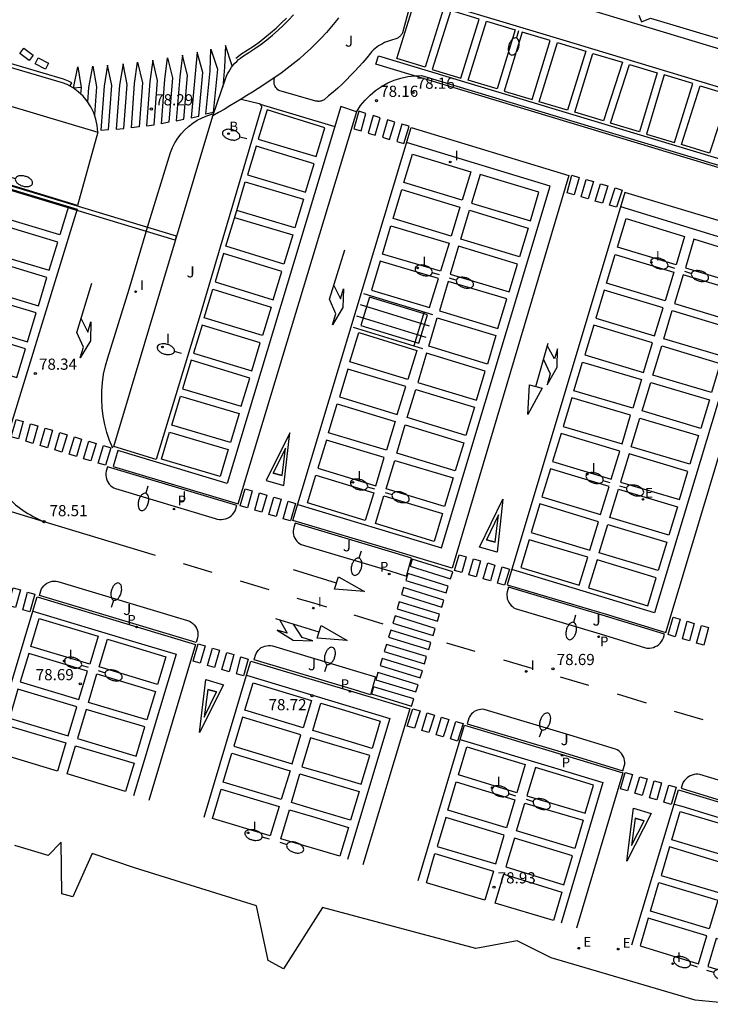
# Model space of a CAD drawing. Units: inches. Extents: x 580655 to 587323, y 4794160 to 4796962.
# Drawn here: x 585541 to 585588, y 4795831 to 4795897 of the extents above; entities that cross this region are included whole.
import ezdxf

# ---------------------------------------------------------------- set-up
doc = ezdxf.new("R2010")
doc.units = ezdxf.units.IN
doc.header["$MEASUREMENT"] = 0
for name, color, linetype in [('020204', 9, 'Continuous'), ('020308', 9, 'Continuous'), ('060106', 9, 'Continuous'), ('060108', 9, 'Continuous'), ('060113', 4, 'Continuous'), ('100105', 3, 'Continuous'), ('100301', 7, 'Continuous'), ('200202', 4, 'Continuous'), ('200302', 4, 'Continuous'), ('210102', 4, 'Continuous'), ('210205', 4, 'Continuous'), ('210305', 4, 'Continuous'), ('220205', 1, 'Continuous'), ('220207', 9, 'Continuous'), ('220305', 1, 'Continuous'), ('220307', 9, 'Continuous'), ('250202', 9, 'Continuous'), ('260101', 9, 'Continuous'), ('270204', 9, 'Continuous'), ('270304', 9, 'Continuous'), ('Ambito', 1, 'Continuous')]:
    doc.layers.add(name, color=color, linetype=linetype)
doc.styles.add('ARIAL', font='arial.ttf', dxfattribs={"height": 1})
doc.styles.add('ROMANS', font='ROMANS')

# ---------------------------------------------------------------- blocks, each defined once
blk = doc.blocks.new('REIND')
blk.add_circle((0, 0), 0.055)
blk = doc.blocks.new('REGELE')
blk.add_circle((0, 0), 0.055)
blk = doc.blocks.new('COTAPU')
blk.add_circle((0, 0), 0.075)
blk = doc.blocks.new('PLUVI3')
blk.add_circle((0, 0), 0.055)
blk = doc.blocks.new('BOCAR')
blk.add_circle((0, 0), 0.055)
blk = doc.blocks.new('REGALU')
blk.add_circle((0, 0), 0.055)
blk = doc.blocks.new('FAREDI')
blk.add_line((0, 0), (0.5, 0))
blk.add_lwpolyline([(0.5, 0, 0.159986), (0.538, -0.117, 0.106322), (0.675, -0.238, 0.071006), (0.858, -0.309, 0.057309), (1.099, -0.337, 0.057309), (1.339, -0.309, 0.071006), (1.522, -0.238, 0.106322), (1.659, -0.117, 0.159986), (1.697, 0, 0.159986), (1.659, 0.117, 0.106322), (1.522, 0.238, 0.071006), (1.339, 0.309, 0.057309), (1.099, 0.337, 0.057309), (0.858, 0.309, 0.071006), (0.675, 0.238, 0.106322), (0.538, 0.117, 0.159986)], format="xyb", close=True)

msp = doc.modelspace()

# ---------------------------------------------------------------- linework, layer by layer
at = {"layer": '060106'}
for points in [[(585564.22, 4795878.34, 78.32), (585568.87, 4795876.92, 78.33)], [(585563.99, 4795877.58, 78.33), (585568.64, 4795876.16, 78.34)], [(585568.3, 4795877.1, 78.33), (585567.6, 4795874.82, 78.37)], [(585563.76, 4795876.82, 78.34), (585568.41, 4795875.4, 78.36)], [(585563.53, 4795876.06, 78.35), (585568.18, 4795874.64, 78.37)]]:
    msp.add_polyline3d(points, dxfattribs=at)
at = {"layer": '060108'}
for points in [[(585525.51, 4795895.4, 78.28), (585546.37, 4795889.17, 78.32), (585546.33, 4795889.61, 78.32), (585546.24, 4795890.05, 78.32), (585546.1, 4795890.47, 78.32), (585545.9, 4795890.87, 78.32), (585545.66, 4795891.24, 78.31), (585545.38, 4795891.58, 78.31), (585545.05, 4795891.88, 78.31), (585544.7, 4795892.15, 78.31), (585544.31, 4795892.36, 78.31), (585543.99, 4795892.49, 78.31), (585526.19, 4795897.73, 78.28)], [(585592.76, 4795890.77, 78.25), (585577.65, 4795895.34, 78.18), (585568.75, 4795898.01, 78.22)], [(585578.37, 4795897.73, 78.21), (585593.48, 4795893.16, 78.28)], [(585562.55, 4795896.85, 78.25), (585562.4, 4795896.66, 78.25), (585562.07, 4795896.26, 78.24), (585561.73, 4795895.87, 78.24), (585561.38, 4795895.49, 78.24), (585561.03, 4795895.12, 78.24), (585560.66, 4795894.77, 78.25), (585560.28, 4795894.42, 78.25), (585559.89, 4795894.08, 78.25), (585559.5, 4795893.75, 78.25), (585559.09, 4795893.44, 78.25), (585558.68, 4795893.14, 78.25), (585558.26, 4795892.84, 78.26), (585557.89, 4795892.59, 78.25), (585557.52, 4795892.35, 78.25), (585557.14, 4795892.1, 78.25), (585556.77, 4795891.86, 78.25), (585556.39, 4795891.62, 78.25), (585556.01, 4795891.39, 78.26), (585555.63, 4795891.15, 78.27), (585555.25, 4795890.93, 78.27), (585554.87, 4795890.7, 78.29), (585554.48, 4795890.48, 78.3), (585554.1, 4795890.26, 78.32), (585554.96, 4795892.76, 78.28), (585555.02, 4795892.92, 78.28), (585555.09, 4795893.08, 78.28), (585555.17, 4795893.23, 78.28), (585555.26, 4795893.38, 78.28), (585555.35, 4795893.53, 78.28), (585555.46, 4795893.67, 78.28), (585555.57, 4795893.8, 78.28), (585555.7, 4795893.92, 78.28), (585555.83, 4795894.04, 78.28), (585555.96, 4795894.14, 78.28), (585556.1, 4795894.24, 78.28), (585556.52, 4795894.51, 78.28), (585556.93, 4795894.78, 78.27), (585557.34, 4795895.07, 78.27), (585557.73, 4795895.37, 78.27), (585558.11, 4795895.69, 78.27), (585558.48, 4795896.01, 78.27), (585558.84, 4795896.35, 78.27), (585559.19, 4795896.7, 78.27), (585559.53, 4795897.06, 78.27)]]:
    msp.add_polyline3d(points, dxfattribs=at)
at = {"layer": '060113'}
msp.add_polyline3d([(585544.496, 4795892.26, 78.19), (585544.61, 4795892.47, 78.19), (585544.39, 4795892.59, 78.19), (585544.06, 4795892.73, 78.19), (585526.27, 4795897.97, 78.16)], dxfattribs=at)
at = {"layer": '100105'}
for points in [[(585567.34, 4795897.65, 78.23), (585566.84, 4795895.85, 78.23), (585566.82, 4795895.8, 78.23), (585566.79, 4795895.76, 78.23), (585566.77, 4795895.72, 78.23), (585566.74, 4795895.68, 78.23), (585566.71, 4795895.64, 78.23), (585566.67, 4795895.6, 78.23), (585566.63, 4795895.57, 78.23), (585566.6, 4795895.54, 78.23), (585566.55, 4795895.51, 78.23), (585566.51, 4795895.49, 78.23), (585566.47, 4795895.47, 78.23), (585566.05, 4795895.32, 78.23), (585565.9, 4795895.28, 78.23), (585565.77, 4795895.23, 78.23), (585565.63, 4795895.18, 78.23), (585565.5, 4795895.11, 78.23), (585565.37, 4795895.04, 78.23), (585565.24, 4795894.96, 78.23), (585565.12, 4795894.88, 78.23), (585565.01, 4795894.78, 78.23), (585564.9, 4795894.69, 78.23), (585564.79, 4795894.58, 78.23), (585564.7, 4795894.47, 78.23), (585564.44, 4795894.16, 78.23), (585564.18, 4795893.85, 78.24), (585563.91, 4795893.55, 78.24), (585563.64, 4795893.26, 78.25), (585563.36, 4795892.97, 78.25), (585563.08, 4795892.68, 78.25), (585562.79, 4795892.4, 78.26), (585562.49, 4795892.13, 78.26), (585562.19, 4795891.86, 78.27), (585561.88, 4795891.6, 78.27), (585561.57, 4795891.34, 78.27), (585561.53, 4795891.31, 78.27), (585561.48, 4795891.29, 78.27), (585561.43, 4795891.27, 78.27), (585561.38, 4795891.26, 78.27), (585561.33, 4795891.25, 78.27), (585561.28, 4795891.24, 78.27), (585561.23, 4795891.23, 78.27), (585561.18, 4795891.23, 78.27), (585561.13, 4795891.24, 78.27), (585561.08, 4795891.24, 78.27), (585561.03, 4795891.25, 78.27), (585558.53, 4795891.97, 78.26), (585558.46, 4795892.02, 78.26), (585558.4, 4795892.09, 78.26), (585558.34, 4795892.16, 78.26), (585558.29, 4795892.23, 78.26), (585558.26, 4795892.31, 78.26), (585558.23, 4795892.4, 78.26), (585558.21, 4795892.49, 78.26), (585558.21, 4795892.58, 78.26), (585558.21, 4795892.67, 78.26), (585558.23, 4795892.76, 78.26), (585558.26, 4795892.84, 78.26)], [(585546.37, 4795889.17, 78.32), (585545, 4795884.25, 78.38), (585535.45, 4795887.15, 78.32), (585536.902, 4795891.998, 78.3)], [(585556.01, 4795891.39, 78.26), (585557.21, 4795891.09, 78.27), (585557.24, 4795891.08, 78.27), (585557.27, 4795891.06, 78.27), (585557.29, 4795891.03, 78.27), (585557.32, 4795891, 78.27), (585557.33, 4795890.97, 78.27), (585557.35, 4795890.94, 78.27), (585557.36, 4795890.91, 78.27), (585557.36, 4795890.87, 78.27), (585557.36, 4795890.83, 78.27), (585557.36, 4795890.8, 78.27), (585557.35, 4795890.76, 78.27), (585556.77, 4795888.78, 78.35), (585553.24, 4795876.9, 78.4), (585550.29, 4795867.18, 78.45), (585547.44, 4795868.06, 78.47), (585551.59, 4795881.88, 78.41), (585554.1, 4795890.26, 78.32)], [(585554.26, 4795863.21, 78.64), (585554.4, 4795863.17, 78.64), (585554.54, 4795863.15, 78.64), (585554.68, 4795863.14, 78.63), (585554.82, 4795863.16, 78.63), (585554.96, 4795863.19, 78.63), (585555.09, 4795863.24, 78.63), (585555.21, 4795863.31, 78.63), (585555.32, 4795863.39, 78.63), (585555.43, 4795863.49, 78.63), (585555.51, 4795863.6, 78.63), (585555.59, 4795863.72, 78.63), (585555.7, 4795864.09, 78.63), (585547.02, 4795866.69, 78.59), (585546.93, 4795866.39, 78.59), (585546.91, 4795866.26, 78.59), (585546.9, 4795866.13, 78.59), (585546.92, 4795866, 78.59), (585546.95, 4795865.87, 78.59), (585547, 4795865.74, 78.59), (585547.06, 4795865.63, 78.59), (585547.14, 4795865.52, 78.59), (585547.23, 4795865.43, 78.6), (585547.33, 4795865.34, 78.6), (585547.44, 4795865.28, 78.61), (585547.56, 4795865.22, 78.61), (585554.26, 4795863.21, 78.64)], [(585567.12, 4795859.35, 78.7), (585567.46, 4795860.55, 78.68), (585566.36, 4795860.89, 78.68), (585559.63, 4795862.9, 78.64), (585559.55, 4795862.62, 78.64), (585559.52, 4795862.5, 78.64), (585559.5, 4795862.38, 78.64), (585559.5, 4795862.26, 78.64), (585559.52, 4795862.13, 78.64), (585559.55, 4795862.01, 78.64), (585559.6, 4795861.9, 78.65), (585559.67, 4795861.79, 78.65), (585559.74, 4795861.69, 78.65), (585559.83, 4795861.61, 78.66), (585559.93, 4795861.53, 78.66), (585560.04, 4795861.47, 78.66), (585566, 4795859.69, 78.7), (585567.12, 4795859.35, 78.7)], [(585552.39, 4795856.37, 78.77), (585552.52, 4795856.32, 78.77), (585552.64, 4795856.26, 78.77), (585552.75, 4795856.17, 78.77), (585552.84, 4795856.08, 78.77), (585552.93, 4795855.97, 78.77), (585552.99, 4795855.85, 78.76), (585553.05, 4795855.73, 78.76), (585553.08, 4795855.6, 78.76), (585553.09, 4795855.46, 78.76), (585553.09, 4795855.33, 78.76), (585553.07, 4795855.19, 78.76), (585552.98, 4795854.89, 78.76), (585542.44, 4795858.05, 78.71), (585542.53, 4795858.36, 78.71), (585542.59, 4795858.48, 78.71), (585542.65, 4795858.59, 78.71), (585542.74, 4795858.69, 78.71), (585542.83, 4795858.78, 78.71), (585542.94, 4795858.86, 78.71), (585543.05, 4795858.92, 78.71), (585543.17, 4795858.97, 78.72), (585543.3, 4795859, 78.72), (585543.43, 4795859.01, 78.72), (585543.56, 4795859.01, 78.73), (585543.69, 4795858.98, 78.73), (585552.39, 4795856.37, 78.77)], [(585583.17, 4795854.53, 78.76), (585583.3, 4795854.51, 78.76), (585583.44, 4795854.51, 78.75), (585583.58, 4795854.52, 78.75), (585583.71, 4795854.56, 78.75), (585583.84, 4795854.61, 78.75), (585583.96, 4795854.67, 78.74), (585584.07, 4795854.75, 78.74), (585584.17, 4795854.84, 78.74), (585584.26, 4795854.95, 78.74), (585584.33, 4795855.07, 78.74), (585584.39, 4795855.19, 78.74), (585584.46, 4795855.44, 78.74), (585580.49, 4795856.65, 78.74), (585573.96, 4795858.6, 78.7), (585573.87, 4795858.29, 78.71), (585573.85, 4795858.17, 78.7), (585573.85, 4795858.05, 78.7), (585573.87, 4795857.93, 78.7), (585573.89, 4795857.81, 78.7), (585573.94, 4795857.69, 78.71), (585573.99, 4795857.58, 78.71), (585574.06, 4795857.48, 78.71), (585574.14, 4795857.38, 78.71), (585574.23, 4795857.3, 78.72), (585574.32, 4795857.22, 78.72), (585574.43, 4795857.16, 78.73), (585580.13, 4795855.46, 78.76), (585583.17, 4795854.53, 78.76)], [(585565.03, 4795852.58, 78.83), (585564.7, 4795851.38, 78.82), (585563.61, 4795851.71, 78.82), (585556.88, 4795853.72, 78.78), (585556.97, 4795854.03, 78.78), (585557.02, 4795854.15, 78.78), (585557.08, 4795854.26, 78.78), (585557.16, 4795854.37, 78.78), (585557.25, 4795854.46, 78.78), (585557.35, 4795854.54, 78.78), (585557.47, 4795854.6, 78.78), (585557.59, 4795854.64, 78.79), (585557.71, 4795854.67, 78.79), (585557.84, 4795854.69, 78.79), (585557.97, 4795854.68, 78.8), (585558.1, 4795854.66, 78.8), (585563.97, 4795852.9, 78.83), (585565.03, 4795852.58, 78.83)], [(585572.34, 4795850.39, 78.86), (585572.23, 4795850.4, 78.86), (585572.11, 4795850.39, 78.85), (585571.99, 4795850.37, 78.85), (585571.88, 4795850.34, 78.85), (585571.77, 4795850.3, 78.85), (585571.67, 4795850.24, 78.85), (585571.58, 4795850.17, 78.85), (585571.49, 4795850.09, 78.85), (585571.42, 4795850, 78.85), (585571.35, 4795849.9, 78.85), (585571.3, 4795849.8, 78.85), (585571.19, 4795849.43, 78.85), (585577.73, 4795847.47, 78.88), (585581.66, 4795846.27, 78.88), (585581.75, 4795846.58, 78.88), (585581.78, 4795846.71, 78.88), (585581.78, 4795846.84, 78.88), (585581.77, 4795846.96, 78.88), (585581.74, 4795847.09, 78.88), (585581.7, 4795847.21, 78.89), (585581.64, 4795847.32, 78.89), (585581.57, 4795847.43, 78.89), (585581.48, 4795847.52, 78.89), (585581.38, 4795847.61, 78.89), (585581.28, 4795847.68, 78.89), (585581.16, 4795847.73, 78.89), (585578.09, 4795848.67, 78.89), (585572.34, 4795850.39, 78.86)], [(585586.82, 4795846.02, 78.91), (585586.69, 4795846.03, 78.9), (585586.56, 4795846.03, 78.9), (585586.44, 4795846.01, 78.9), (585586.31, 4795845.97, 78.9), (585586.19, 4795845.93, 78.9), (585586.08, 4795845.87, 78.89), (585585.98, 4795845.79, 78.89), (585585.88, 4795845.71, 78.89), (585585.8, 4795845.61, 78.89), (585585.72, 4795845.51, 78.89), (585585.66, 4795845.4, 78.89), (585585.57, 4795845.09, 78.89), (585589.73, 4795843.83, 78.91), (585593.39, 4795842.71, 78.93), (585593.75, 4795843.91, 78.94), (585590.09, 4795845.03, 78.92), (585586.82, 4795846.02, 78.91)]]:
    msp.add_polyline3d(points, dxfattribs=at)
at = {"layer": '210102'}
for points in [[(585493.178, 4795899.909, 78.015), (585551.638, 4795882.208, 78.003), (585551.559, 4795881.903, 78.297), (585493.099, 4795899.604, 78.003)], [(585565.228, 4795894.292, 78.117), (585615.612, 4795879.098, 78.108), (585615.435, 4795878.534, 78.277), (585565.051, 4795893.728, 78.108)]]:
    msp.add_polyline3d(points, close=True, dxfattribs=at)
at = {"layer": '260101'}
for points in [[(585567.69, 4795898.07, 78.17), (585569.61, 4795897.48, 78.17), (585568.38, 4795893.53, 78.12), (585566.46, 4795894.11, 78.11)], [(585570.09, 4795897.34, 78.17), (585568.85, 4795893.38, 78.12), (585570.77, 4795892.8, 78.11), (585572.01, 4795896.76, 78.17)], [(585572.49, 4795896.62, 78.17), (585574.41, 4795896.04, 78.17), (585573.22, 4795892.07, 78.13), (585571.25, 4795892.66, 78.12)], [(585574.88, 4795895.89, 78.18), (585573.69, 4795891.92, 78.13), (585575.57, 4795891.36, 78.14), (585576.78, 4795895.32, 78.18)], [(585577.26, 4795895.18, 78.18), (585579.17, 4795894.6, 78.18), (585577.94, 4795890.64, 78.14), (585576.04, 4795891.21, 78.14)], [(585551.38, 4795892.81, 78.28), (585551.14, 4795889.84, 78.28), (585550.64, 4795889.73, 78.28), (585550.87, 4795892.7, 78.28), (585551.05, 4795894.15, 78.16)], [(585552.4, 4795892.98, 78.28), (585552.06, 4795894.33, 78.16), (585551.89, 4795892.88, 78.28), (585551.64, 4795889.92, 78.28), (585552.14, 4795890.03, 78.28)], [(585553.43, 4795893.18, 78.28), (585553.04, 4795894.53, 78.15), (585552.91, 4795893.08, 78.28), (585552.65, 4795890.14, 78.28), (585553.15, 4795890.25, 78.28)], [(585554.42, 4795893.39, 78.28), (585554.12, 4795890.48, 78.28), (585553.62, 4795890.37, 78.28), (585553.91, 4795893.29, 78.28), (585553.97, 4795894.74, 78.15)], [(585579.65, 4795894.46, 78.18), (585581.63, 4795893.86, 78.18), (585580.35, 4795889.92, 78.16), (585578.42, 4795890.5, 78.14)], [(585545.24, 4795892.17, 78.31), (585544.73, 4795892.12, 78.31), (585545.02, 4795893.56, 78.19)], [(585547.3, 4795892.3, 78.3), (585547.02, 4795893.67, 78.17), (585546.79, 4795892.25, 78.3), (585546.58, 4795889.3, 78.31), (585547.09, 4795889.35, 78.31)], [(585548.33, 4795892.38, 78.29), (585548.07, 4795893.76, 78.17), (585547.82, 4795892.33, 78.3), (585547.6, 4795889.37, 78.3), (585548.11, 4795889.42, 78.3)], [(585549.36, 4795892.48, 78.29), (585549.14, 4795889.52, 78.29), (585548.63, 4795889.46, 78.3), (585548.84, 4795892.43, 78.29), (585549.03, 4795893.86, 78.17)], [(585550.38, 4795892.63, 78.29), (585550.06, 4795894, 78.16), (585549.86, 4795892.57, 78.29), (585549.64, 4795889.6, 78.29), (585550.15, 4795889.65, 78.28)], [(585582.11, 4795893.72, 78.18), (585583.96, 4795893.16, 78.19), (585582.77, 4795889.19, 78.16), (585580.82, 4795889.77, 78.16)], [(585584.43, 4795893.01, 78.19), (585583.24, 4795889.04, 78.16), (585585.12, 4795888.47, 78.17), (585586.37, 4795892.43, 78.19)], [(585586.85, 4795892.29, 78.19), (585588.79, 4795891.7, 78.19), (585587.48, 4795887.76, 78.18), (585585.6, 4795888.33, 78.17)], [(585557.74, 4795890.66, 78.15), (585557.14, 4795888.7, 78.16), (585561.05, 4795887.53, 78.18), (585561.63, 4795889.46, 78.16)], [(585567.42, 4795889.48, 78.19), (585578.02, 4795886.26, 78.21), (585570.19, 4795859.87, 78.57), (585566.4, 4795861.01, 78.56), (585559.48, 4795863.08, 78.52)], [(585557, 4795888.22, 78.15), (585556.42, 4795886.29, 78.18), (585560.33, 4795885.14, 78.21), (585560.9, 4795887.05, 78.18)], [(585567.51, 4795887.68, 78.2), (585571.43, 4795886.51, 78.21), (585570.85, 4795884.59, 78.24), (585566.94, 4795885.79, 78.23)], [(585572.07, 4795886.32, 78.22), (585571.49, 4795884.4, 78.24), (585575.44, 4795883.2, 78.25), (585576.02, 4795885.14, 78.23)], [(585555.7, 4795883.91, 78.2), (585556.27, 4795885.82, 78.17), (585560.19, 4795884.67, 78.22), (585559.61, 4795882.75, 78.25)], [(585566.8, 4795885.31, 78.23), (585570.71, 4795884.12, 78.24), (585570.12, 4795882.18, 78.27), (585566.21, 4795883.36, 78.26)], [(585573.89, 4795858.76, 78.59), (585580.53, 4795856.78, 78.62), (585584.55, 4795855.56, 78.63), (585592.47, 4795881.91, 78.25), (585581.78, 4795885.12, 78.21)], [(585571.35, 4795883.92, 78.24), (585575.29, 4795882.72, 78.25), (585574.71, 4795880.79, 78.29), (585570.77, 4795881.99, 78.27)], [(585539.73, 4795882.97, 78.25), (585539.16, 4795881.07, 78.28), (585543.09, 4795879.89, 78.3), (585543.67, 4795881.78, 78.28)], [(585566.07, 4795882.88, 78.26), (585569.98, 4795881.7, 78.27), (585569.41, 4795879.82, 78.3), (585565.5, 4795880.98, 78.29)], [(585585.81, 4795882.16, 78.25), (585585.23, 4795880.25, 78.28), (585581.29, 4795881.44, 78.26), (585581.87, 4795883.36, 78.23)], [(585586.43, 4795881.97, 78.25), (585585.86, 4795880.06, 78.28), (585589.76, 4795878.89, 78.3), (585590.33, 4795880.78, 78.27)], [(585558.16, 4795877.91, 78.31), (585558.73, 4795879.81, 78.28), (585554.82, 4795881.02, 78.21), (585554.25, 4795879.12, 78.23)], [(585570.62, 4795881.51, 78.27), (585570.06, 4795879.62, 78.31), (585574.01, 4795878.44, 78.32), (585574.57, 4795880.31, 78.29)], [(585581.14, 4795880.96, 78.26), (585585.09, 4795879.77, 78.28), (585584.5, 4795877.84, 78.31), (585580.56, 4795879.03, 78.3)], [(585539.02, 4795880.59, 78.28), (585538.44, 4795878.68, 78.31), (585542.37, 4795877.5, 78.33), (585542.95, 4795879.41, 78.31)], [(585565.35, 4795880.5, 78.29), (585564.77, 4795878.56, 78.32), (585568.67, 4795877.38, 78.34), (585569.26, 4795879.34, 78.31)], [(585585.71, 4795879.58, 78.29), (585585.13, 4795877.65, 78.31), (585589.04, 4795876.47, 78.33), (585589.62, 4795878.41, 78.3)], [(585569.92, 4795879.14, 78.31), (585569.33, 4795877.17, 78.34), (585573.26, 4795875.97, 78.36), (585573.86, 4795877.97, 78.32)], [(585554.1, 4795878.63, 78.24), (585558.01, 4795877.42, 78.32), (585557.43, 4795875.51, 78.35), (585553.51, 4795876.69, 78.25)], [(585580.41, 4795878.55, 78.3), (585579.85, 4795876.68, 78.33), (585583.79, 4795875.48, 78.35), (585584.36, 4795877.36, 78.31)], [(585538.3, 4795878.2, 78.31), (585537.72, 4795876.27, 78.34), (585541.64, 4795875.09, 78.36), (585542.23, 4795877.02, 78.33)], [(585564.62, 4795878.09, 78.32), (585564.05, 4795876.18, 78.35), (585567.95, 4795874.99, 78.37), (585568.52, 4795876.9, 78.34)], [(585584.98, 4795877.18, 78.31), (585588.9, 4795875.99, 78.33), (585588.33, 4795874.11, 78.36), (585584.42, 4795875.29, 78.35)], [(585569.18, 4795876.7, 78.34), (585573.12, 4795875.5, 78.36), (585572.55, 4795873.59, 78.39), (585568.61, 4795874.79, 78.37)], [(585537.58, 4795875.79, 78.34), (585537, 4795873.87, 78.37), (585540.92, 4795872.69, 78.39), (585541.5, 4795874.61, 78.36)], [(585553.37, 4795876.2, 78.26), (585552.8, 4795874.32, 78.27), (585556.72, 4795873.13, 78.38), (585557.29, 4795875.02, 78.35)], [(585563.91, 4795875.7, 78.35), (585567.8, 4795874.51, 78.37), (585567.21, 4795872.56, 78.4), (585563.31, 4795873.73, 78.38)], [(585579.7, 4795876.2, 78.33), (585579.1, 4795874.2, 78.36), (585583.05, 4795873.03, 78.38), (585583.65, 4795875.01, 78.35)], [(585568.47, 4795874.31, 78.37), (585567.88, 4795872.36, 78.4), (585571.82, 4795871.17, 78.42), (585572.4, 4795873.11, 78.39)], [(585584.27, 4795874.82, 78.35), (585588.19, 4795873.63, 78.36), (585587.61, 4795871.67, 78.4), (585583.67, 4795872.84, 78.38)], [(585552.65, 4795873.84, 78.27), (585552.07, 4795871.93, 78.29), (585556, 4795870.75, 78.42), (585556.58, 4795872.65, 78.38)], [(585578.95, 4795873.72, 78.36), (585582.9, 4795872.55, 78.38), (585582.32, 4795870.63, 78.42), (585578.37, 4795871.8, 78.4)], [(585563.17, 4795873.25, 78.38), (585562.61, 4795871.39, 78.41), (585566.49, 4795870.19, 78.43), (585567.07, 4795872.08, 78.4)], [(585583.53, 4795872.36, 78.38), (585587.47, 4795871.19, 78.4), (585586.89, 4795869.27, 78.43), (585582.95, 4795870.44, 78.42)], [(585567.74, 4795871.88, 78.4), (585571.68, 4795870.69, 78.42), (585571.1, 4795868.78, 78.46), (585567.17, 4795869.99, 78.43)], [(585575.38, 4795872.2, 78.43), (585576.24, 4795871.96, 78.43), (585575.27, 4795870.19, 78.43)], [(585551.93, 4795871.44, 78.29), (585555.86, 4795870.26, 78.42), (585555.28, 4795868.33, 78.45), (585551.34, 4795869.49, 78.31)], [(585578.23, 4795871.33, 78.4), (585577.65, 4795869.4, 78.43), (585581.6, 4795868.22, 78.45), (585582.18, 4795870.15, 78.42)], [(585562.46, 4795870.91, 78.41), (585566.35, 4795869.72, 78.43), (585565.77, 4795867.8, 78.46), (585561.88, 4795868.96, 78.44)], [(585582.8, 4795869.96, 78.42), (585586.75, 4795868.79, 78.43), (585586.17, 4795866.86, 78.47), (585582.22, 4795868.04, 78.45)], [(585555.13, 4795867.85, 78.45), (585554.59, 4795866.03, 78.48), (585550.65, 4795867.21, 78.33), (585551.19, 4795869.02, 78.3)], [(585567.03, 4795869.51, 78.43), (585570.96, 4795868.3, 78.46), (585570.39, 4795866.42, 78.49), (585566.46, 4795867.6, 78.47)], [(585557.69, 4795865.76, 78.51), (585558.88, 4795865.43, 78.48), (585559.27, 4795868.98, 78.45)], [(585561.73, 4795868.48, 78.44), (585561.16, 4795866.59, 78.47), (585565.05, 4795865.42, 78.49), (585565.62, 4795867.32, 78.46)], [(585577.5, 4795868.92, 78.43), (585576.93, 4795867.04, 78.47), (585580.88, 4795865.85, 78.48), (585581.45, 4795867.74, 78.45)], [(585566.32, 4795867.12, 78.47), (585570.25, 4795865.95, 78.49), (585569.67, 4795864.03, 78.52), (585565.75, 4795865.21, 78.5)], [(585582.08, 4795867.56, 78.45), (585581.5, 4795865.66, 78.49), (585585.46, 4795864.48, 78.5), (585586.03, 4795866.38, 78.47)], [(585576.79, 4795866.56, 78.47), (585576.22, 4795864.67, 78.5), (585580.16, 4795863.48, 78.52), (585580.74, 4795865.37, 78.49)], [(585561.02, 4795866.12, 78.47), (585564.91, 4795864.94, 78.49), (585564.34, 4795863.08, 78.52), (585560.46, 4795864.26, 78.5)], [(585581.36, 4795865.18, 78.49), (585585.32, 4795864, 78.5), (585584.75, 4795862.09, 78.54), (585580.79, 4795863.29, 78.52)], [(585565.6, 4795864.73, 78.5), (585569.53, 4795863.55, 78.52), (585568.97, 4795861.68, 78.55), (585565.04, 4795862.87, 78.53)], [(585572.02, 4795861.29, 78.59), (585573.59, 4795864.52, 78.53), (585573.21, 4795860.96, 78.56)], [(585576.07, 4795864.19, 78.5), (585575.49, 4795862.27, 78.54), (585579.44, 4795861.09, 78.55), (585580.02, 4795863, 78.52)], [(585580.64, 4795862.81, 78.52), (585584.61, 4795861.62, 78.54), (585584.04, 4795859.72, 78.57), (585580.07, 4795860.91, 78.55)], [(585575.35, 4795861.79, 78.54), (585574.79, 4795859.93, 78.57), (585578.73, 4795858.74, 78.59), (585579.3, 4795860.61, 78.55)], [(585579.92, 4795860.43, 78.55), (585579.35, 4795858.55, 78.59), (585583.34, 4795857.35, 78.61), (585583.9, 4795859.24, 78.57)], [(585562.54, 4795859.3, 78.6), (585564.29, 4795858.3, 78.6), (585562.28, 4795858.46, 78.6)], [(585542.42, 4795856.49, 78.6), (585546.38, 4795855.3, 78.62), (585545.82, 4795853.44, 78.63), (585541.86, 4795854.62, 78.62)], [(585561.37, 4795856.02, 78.66), (585563.12, 4795855.02, 78.66), (585561.11, 4795855.17, 78.66)], [(585547.01, 4795855.11, 78.62), (585548.59, 4795854.64, 78.63), (585550.94, 4795853.93, 78.64), (585550.38, 4795852.07, 78.66), (585546.45, 4795853.25, 78.64)], [(585541.72, 4795854.15, 78.62), (585541.14, 4795852.24, 78.64), (585545.1, 4795851.05, 78.66), (585545.67, 4795852.96, 78.64)], [(585546.3, 4795852.77, 78.64), (585550.24, 4795851.59, 78.66), (585549.67, 4795849.69, 78.68), (585545.73, 4795850.86, 78.66)], [(585553.63, 4795852.39, 78.67), (585554.82, 4795852.05, 78.7), (585553.21, 4795848.84, 78.64)], [(585556.8, 4795852.17, 78.68), (585560.73, 4795850.99, 78.69), (585560.17, 4795849.16, 78.72), (585556.25, 4795850.34, 78.69)], [(585541, 4795851.75, 78.65), (585540.42, 4795849.8, 78.67), (585544.37, 4795848.62, 78.68), (585544.96, 4795850.57, 78.66)], [(585561.36, 4795850.8, 78.7), (585562.94, 4795850.33, 78.71), (585565.35, 4795849.61, 78.72), (585564.8, 4795847.77, 78.74), (585562.39, 4795848.5, 78.73), (585560.81, 4795848.97, 78.71)], [(585545.59, 4795850.38, 78.67), (585545, 4795848.43, 78.69), (585548.94, 4795847.25, 78.71), (585549.52, 4795849.21, 78.69)], [(585556.1, 4795849.86, 78.7), (585555.52, 4795847.92, 78.72), (585559.44, 4795846.74, 78.76), (585560.02, 4795848.68, 78.73)], [(585540.27, 4795849.32, 78.67), (585544.22, 4795848.14, 78.68), (585543.66, 4795846.25, 78.71), (585539.71, 4795847.43, 78.7)], [(585544.86, 4795847.95, 78.69), (585548.8, 4795846.78, 78.71), (585548.23, 4795844.88, 78.74), (585544.3, 4795846.06, 78.72)], [(585560.67, 4795848.48, 78.73), (585560.09, 4795846.54, 78.76), (585561.66, 4795846.08, 78.75), (585564.07, 4795845.36, 78.76), (585564.65, 4795847.3, 78.74), (585562.24, 4795848.02, 78.73)], [(585571.16, 4795847.87, 78.76), (585575.09, 4795846.68, 78.78), (585574.53, 4795844.79, 78.81), (585570.6, 4795846, 78.77)], [(585555.38, 4795847.44, 78.72), (585559.29, 4795846.26, 78.73), (585558.7, 4795844.33, 78.76), (585554.8, 4795845.51, 78.74)], [(585559.95, 4795846.06, 78.77), (585561.52, 4795845.6, 78.75), (585563.93, 4795844.88, 78.77), (585563.35, 4795842.95, 78.8), (585560.94, 4795843.67, 78.78), (585559.38, 4795844.13, 78.8)], [(585575.78, 4795846.48, 78.79), (585575.21, 4795844.59, 78.81), (585579.13, 4795843.43, 78.8), (585579.69, 4795845.3, 78.79), (585577.19, 4795846.06, 78.8)], [(585570.46, 4795845.52, 78.77), (585574.39, 4795844.31, 78.81), (585573.83, 4795842.43, 78.84), (585569.89, 4795843.62, 78.79)], [(585554.66, 4795845.03, 78.75), (585558.56, 4795843.86, 78.76), (585557.96, 4795841.9, 78.84), (585554.07, 4795843.06, 78.77)], [(585575.07, 4795844.1, 78.81), (585578.99, 4795842.95, 78.8), (585578.42, 4795841.04, 78.82), (585574.51, 4795842.23, 78.84)], [(585559.24, 4795843.65, 78.8), (585560.8, 4795843.19, 78.78), (585563.21, 4795842.46, 78.8), (585562.63, 4795840.53, 78.82), (585558.66, 4795841.7, 78.79)], [(585582.37, 4795843.75, 78.79), (585583.55, 4795843.4, 78.82), (585581.92, 4795840.2, 78.76)], [(585585.52, 4795843.53, 78.77), (585589.49, 4795842.34, 78.8), (585588.91, 4795840.44, 78.81), (585584.95, 4795841.63, 78.78)], [(585569.75, 4795843.13, 78.79), (585569.17, 4795841.19, 78.81), (585573.11, 4795840.01, 78.87), (585573.69, 4795841.95, 78.85)], [(585574.37, 4795841.74, 78.85), (585573.79, 4795839.81, 78.87), (585577.7, 4795838.6, 78.84), (585578.28, 4795840.56, 78.82)], [(585569.03, 4795840.7, 78.81), (585572.97, 4795839.53, 78.86), (585572.39, 4795837.57, 78.91), (585568.45, 4795838.74, 78.83)], [(585584.8, 4795841.15, 78.78), (585584.23, 4795839.24, 78.8), (585588.18, 4795838.06, 78.83), (585588.76, 4795839.96, 78.82)], [(585573.65, 4795839.32, 78.89), (585577.56, 4795838.12, 78.84), (585576.99, 4795836.2, 78.86), (585573.07, 4795837.37, 78.92)], [(585584.08, 4795838.76, 78.8), (585588.04, 4795837.58, 78.83), (585587.45, 4795835.66, 78.85), (585583.51, 4795836.84, 78.82)], [(585583.36, 4795836.36, 78.82), (585582.81, 4795834.5, 78.84), (585586.74, 4795833.31, 78.87), (585587.31, 4795835.18, 78.85)], [(585587.93, 4795834.99, 78.86), (585587.36, 4795833.12, 78.88), (585591.32, 4795831.91, 78.91), (585591.88, 4795833.81, 78.89)]]:
    msp.add_polyline3d(points, close=True, dxfattribs=at)
for points in [[(585555.64, 4795894.13, 78.16), (585555.7, 4795894.18, 78.16), (585555.84, 4795894.29, 78.16), (585555.99, 4795894.4, 78.16), (585556.41, 4795894.67, 78.16), (585556.82, 4795894.94, 78.15), (585557.22, 4795895.22, 78.15), (585557.6, 4795895.52, 78.15), (585557.98, 4795895.83, 78.15), (585558.35, 4795896.15, 78.15), (585558.7, 4795896.48, 78.15), (585559.05, 4795896.83, 78.15)], [(585541.4, 4795894.82, 78.14), (585542.03, 4795894.35, 78.15), (585541.75, 4795893.98, 78.15), (585541.13, 4795894.45, 78.14), (585541.4, 4795894.82, 78.14)], [(585555.4, 4795893.59, 78.28), (585555.4, 4795893.63, 78.28), (585554.95, 4795894.99, 78.15), (585554.89, 4795893.53, 78.28), (585554.76, 4795892.18, 78.28)], [(585542.35, 4795894.15, 78.16), (585543.05, 4795893.8, 78.17), (585542.85, 4795893.4, 78.17), (585542.16, 4795893.75, 78.16), (585542.35, 4795894.15, 78.16)], [(585545.69, 4795891.18, 78.31), (585545.76, 4795892.17, 78.3), (585546.03, 4795893.6, 78.18), (585546.27, 4795892.22, 78.3), (585546.14, 4795890.34, 78.31)], [(585563.76, 4795890.54, 78.14), (585562.7, 4795890.88, 78.14), (585555.05, 4795865.57, 78.48), (585547.72, 4795867.78, 78.46), (585547.4, 4795866.71, 78.46), (585555.8, 4795864.19, 78.5), (585563.77, 4795890.56, 78.15), (585564.03, 4795890.95, 78.15), (585564.33, 4795891.32, 78.15), (585564.67, 4795891.66, 78.15), (585565.04, 4795891.97, 78.15), (585565.43, 4795892.24, 78.15), (585565.85, 4795892.47, 78.14), (585566.29, 4795892.65, 78.14), (585566.74, 4795892.8, 78.13), (585567.21, 4795892.9, 78.12), (585567.68, 4795892.96, 78.12), (585568.12, 4795892.97, 78.11), (585615.47, 4795878.69, 78.27), (585645.11, 4795869.8, 78.38), (585738.06, 4795841.75, 78.69)], [(585545.24, 4795892.17, 78.31), (585545.21, 4795891.73, 78.31)], [(585557.271, 4795891.058, 78.139), (585562.3, 4795889.54, 78.16)], [(585547.37, 4795867.93, 78.34), (585547.15, 4795868.45, 78.34), (585546.98, 4795868.99, 78.34), (585546.83, 4795869.54, 78.34), (585546.73, 4795870.09, 78.34), (585546.66, 4795870.65, 78.33), (585546.63, 4795871.22, 78.33), (585546.64, 4795871.78, 78.33), (585546.68, 4795872.35, 78.33), (585546.76, 4795872.91, 78.33), (585546.88, 4795873.46, 78.33), (585547.04, 4795874, 78.33), (585548.48, 4795878.61, 78.31), (585549.62, 4795882.48, 78.28), (585549.7, 4795882.78, 78.28), (585551.25, 4795887.81, 78.28), (585551.39, 4795888.14, 78.28), (585551.55, 4795888.46, 78.28), (585551.74, 4795888.76, 78.28), (585551.96, 4795889.05, 78.28), (585552.2, 4795889.31, 78.28), (585552.46, 4795889.55, 78.28), (585552.75, 4795889.77, 78.28), (585553.05, 4795889.97, 78.29), (585553.37, 4795890.13, 78.29), (585553.7, 4795890.27, 78.29), (585554.154, 4795890.417, 78.29)], [(585563.58, 4795889.39, 78.16), (585564.06, 4795889.25, 78.17), (585564.38, 4795890.42, 78.15), (585563.9, 4795890.57, 78.15), (585563.58, 4795889.39, 78.16)], [(585564.54, 4795889.1, 78.17), (585565.02, 4795888.96, 78.18), (585565.35, 4795890.13, 78.16), (585564.87, 4795890.28, 78.16), (585564.54, 4795889.1, 78.17)], [(585565.5, 4795888.82, 78.18), (585565.98, 4795888.68, 78.19), (585566.32, 4795889.84, 78.17), (585565.84, 4795889.99, 78.17), (585565.5, 4795888.82, 78.18)], [(585566.46, 4795888.54, 78.19), (585566.94, 4795888.4, 78.2), (585567.3, 4795889.56, 78.18), (585566.81, 4795889.7, 78.18), (585566.46, 4795888.54, 78.19)], [(585559.8, 4795864.15, 78.5), (585569.46, 4795861.24, 78.56), (585576.77, 4795885.53, 78.22), (585567.11, 4795888.47, 78.2)], [(585578.23, 4795886.28, 78.21), (585578.71, 4795886.13, 78.21), (585578.38, 4795884.96, 78.22), (585577.91, 4795885.1, 78.22), (585578.23, 4795886.28, 78.21)], [(585579.2, 4795885.99, 78.21), (585579.68, 4795885.85, 78.21), (585579.33, 4795884.68, 78.22), (585578.86, 4795884.82, 78.22), (585579.2, 4795885.99, 78.21)], [(585580.16, 4795885.7, 78.21), (585580.64, 4795885.56, 78.21), (585580.28, 4795884.4, 78.22), (585579.8, 4795884.54, 78.22), (585580.16, 4795885.7, 78.21)], [(585544.39, 4795884.18, 78.25), (585543.81, 4795882.26, 78.27), (585539.87, 4795883.45, 78.25), (585540.45, 4795885.37, 78.23), (585544.98, 4795884, 78.25), (585540.32, 4795868.84, 78.43)], [(585581.13, 4795885.42, 78.21), (585581.61, 4795885.28, 78.21), (585581.23, 4795884.12, 78.23), (585580.75, 4795884.26, 78.23), (585581.13, 4795885.42, 78.21)], [(585555.56, 4795883.43, 78.2), (585559.47, 4795882.27, 78.25), (585558.87, 4795880.3, 78.28), (585554.97, 4795881.5, 78.22), (585555.7, 4795883.91, 78.2)], [(585581.5, 4795884.18, 78.22), (585591.14, 4795881.22, 78.26), (585583.78, 4795856.87, 78.61), (585574.19, 4795859.78, 78.57)], [(585562.22, 4795878.86, 78.4), (585562.67, 4795877.97, 78.43), (585562.88, 4795878.64, 78.43), (585562.83, 4795877.38, 78.43), (585562.13, 4795876.23, 78.42), (585562.36, 4795876.96, 78.42), (585561.93, 4795877.94, 78.4), (585562.97, 4795881.26, 78.41)], [(585545.24, 4795876.62, 78.33), (585545.7, 4795875.74, 78.36), (585545.9, 4795876.42, 78.36), (585545.87, 4795875.15, 78.36), (585545.19, 4795874, 78.35), (585545.4, 4795874.73, 78.35), (585544.96, 4795875.7, 78.33), (585545.96, 4795879.03, 78.34)], [(585558.16, 4795877.91, 78.32), (585558.16, 4795877.91, 78.31)], [(585553.37, 4795876.21, 78.25), (585553.37, 4795876.2, 78.25)], [(585575.81, 4795872.08, 78.43), (585576.63, 4795875, 78.44)], [(585576.32, 4795873.9, 78.44), (585576.78, 4795872.94, 78.45), (585576.56, 4795872.2, 78.45), (585577.24, 4795873.37, 78.46), (585577.26, 4795874.62, 78.46), (585577.06, 4795873.95, 78.46), (585576.58, 4795874.83, 78.44)], [(585540.87, 4795869.87, 78.41), (585541.36, 4795869.73, 78.41), (585541.03, 4795868.56, 78.43), (585540.54, 4795868.7, 78.43), (585540.87, 4795869.87, 78.41)], [(585541.85, 4795869.58, 78.4), (585542.34, 4795869.43, 78.4), (585542, 4795868.26, 78.43), (585541.52, 4795868.41, 78.43), (585541.85, 4795869.58, 78.4)], [(585542.83, 4795869.28, 78.39), (585543.32, 4795869.14, 78.38), (585542.98, 4795867.97, 78.42), (585542.49, 4795868.12, 78.42), (585542.83, 4795869.28, 78.39)], [(585543.81, 4795868.99, 78.38), (585544.3, 4795868.84, 78.37), (585543.95, 4795867.68, 78.42), (585543.47, 4795867.82, 78.42), (585543.81, 4795868.99, 78.38)], [(585540.32, 4795868.84, 78.43), (585539.87, 4795867.2, 78.43), (585539.81, 4795866.9, 78.43), (585539.78, 4795866.6, 78.43), (585539.78, 4795866.29, 78.43), (585539.81, 4795865.98, 78.43), (585539.87, 4795865.68, 78.43), (585539.96, 4795865.39, 78.43), (585540.08, 4795865.1, 78.44), (585540.23, 4795864.83, 78.44), (585540.41, 4795864.58, 78.45), (585540.61, 4795864.35, 78.45), (585540.84, 4795864.14, 78.46), (585540.99, 4795864.01, 78.46), (585541.16, 4795863.89, 78.47), (585541.32, 4795863.77, 78.47), (585541.49, 4795863.66, 78.48), (585541.66, 4795863.55, 78.48), (585541.84, 4795863.45, 78.49), (585542.02, 4795863.35, 78.49), (585542.2, 4795863.25, 78.5), (585542.38, 4795863.16, 78.5), (585542.57, 4795863.08, 78.51), (585542.75, 4795863, 78.51)], [(585544.79, 4795868.7, 78.37), (585545.28, 4795868.55, 78.36), (585544.93, 4795867.38, 78.42), (585544.44, 4795867.53, 78.42), (585544.79, 4795868.7, 78.37)], [(585545.77, 4795868.4, 78.35), (585546.26, 4795868.25, 78.35), (585545.9, 4795867.09, 78.42), (585545.41, 4795867.23, 78.42), (585545.77, 4795868.4, 78.35)], [(585546.75, 4795868.11, 78.34), (585547.24, 4795867.96, 78.34), (585546.88, 4795866.79, 78.41), (585546.39, 4795866.94, 78.42), (585546.75, 4795868.11, 78.34)], [(585555.13, 4795867.85, 78.44), (585555.14, 4795867.85, 78.45)], [(585558.75, 4795866.1, 78.49), (585558.16, 4795866.25, 78.5), (585558.75, 4795866.1, 78.47), (585558.98, 4795867.94, 78.45), (585558.16, 4795866.25, 78.49)], [(585556.42, 4795863.93, 78.5), (585555.94, 4795864.07, 78.5), (585556.27, 4795865.2, 78.48), (585556.75, 4795865.07, 78.48), (585556.42, 4795863.93, 78.5)], [(585557.39, 4795863.64, 78.5), (585556.91, 4795863.78, 78.5), (585557.24, 4795864.93, 78.49), (585557.72, 4795864.79, 78.49), (585557.39, 4795863.64, 78.5)], [(585558.35, 4795863.35, 78.51), (585557.87, 4795863.49, 78.51), (585558.2, 4795864.65, 78.49), (585558.69, 4795864.51, 78.5), (585558.35, 4795863.35, 78.51)], [(585559.32, 4795863.06, 78.51), (585558.83, 4795863.2, 78.51), (585559.17, 4795864.37, 78.5), (585559.65, 4795864.23, 78.5), (585559.32, 4795863.06, 78.51)], [(585542.75, 4795863, 78.51), (585538.34, 4795864.34, 78.49)], [(585573.08, 4795861.63, 78.57), (585572.49, 4795861.78, 78.58), (585573.08, 4795861.63, 78.55), (585573.3, 4795863.47, 78.53), (585572.49, 4795861.78, 78.57)], [(585550.24, 4795860.73, 78.55), (585542.75, 4795863, 78.51)], [(585570.07, 4795859.16, 78.58), (585570.22, 4795859.63, 78.57), (585567.5, 4795860.48, 78.56), (585567.36, 4795860.01, 78.57), (585570.07, 4795859.16, 78.58)], [(585570.65, 4795860.77, 78.56), (585571.13, 4795860.63, 78.56), (585570.83, 4795859.59, 78.58), (585570.35, 4795859.73, 78.58), (585570.65, 4795860.77, 78.56)], [(585571.61, 4795860.5, 78.56), (585572.09, 4795860.36, 78.56), (585571.79, 4795859.3, 78.59), (585571.31, 4795859.44, 78.58), (585571.61, 4795860.5, 78.56)], [(585554.06, 4795859.58, 78.57), (585552.13, 4795860.16, 78.56)], [(585562.41, 4795858.88, 78.6), (585559.51, 4795859.77, 78.61)], [(585572.58, 4795860.23, 78.57), (585573.06, 4795860.09, 78.57), (585572.75, 4795859.02, 78.59), (585572.27, 4795859.16, 78.59), (585572.58, 4795860.23, 78.57)], [(585573.54, 4795859.96, 78.57), (585574.03, 4795859.82, 78.57), (585573.71, 4795858.74, 78.59), (585573.23, 4795858.88, 78.59), (585573.54, 4795859.96, 78.57)], [(585569.78, 4795858.21, 78.6), (585569.92, 4795858.68, 78.59), (585567.21, 4795859.53, 78.58), (585567.07, 4795859.05, 78.59), (585569.78, 4795858.21, 78.6)], [(585540.83, 4795857.23, 78.6), (585540.35, 4795857.38, 78.6), (585540.68, 4795858.56, 78.59), (585541.16, 4795858.42, 78.59), (585540.83, 4795857.23, 78.6)], [(585557.89, 4795858.42, 78.6), (585555.96, 4795859, 78.59)], [(585569.49, 4795857.26, 78.61), (585569.63, 4795857.73, 78.6), (585566.92, 4795858.58, 78.59), (585566.78, 4795858.1, 78.6), (585569.49, 4795857.26, 78.61)], [(585541.8, 4795856.94, 78.61), (585541.32, 4795857.09, 78.6), (585541.65, 4795858.27, 78.59), (585542.13, 4795858.13, 78.59), (585541.8, 4795856.94, 78.61)], [(585541.99, 4795857, 78.61), (585542.28, 4795857.95, 78.6), (585548.98, 4795855.94, 78.63), (585552.94, 4795854.75, 78.65), (585549.8, 4795844.28, 78.76)], [(585561.76, 4795857.25, 78.62), (585560.89, 4795857.52, 78.62), (585559.76, 4795857.85, 78.61)], [(585569.2, 4795856.31, 78.63), (585569.34, 4795856.78, 78.62), (585566.63, 4795857.62, 78.61), (585566.49, 4795857.15, 78.62), (585569.2, 4795856.31, 78.63)], [(585539.14, 4795847.48, 78.71), (585541.99, 4795857, 78.61)], [(585541.99, 4795857, 78.6), (585548.69, 4795854.98, 78.63), (585551.63, 4795854.1, 78.64), (585548.77, 4795844.59, 78.75)], [(585561.25, 4795855.59, 78.66), (585558.34, 4795856.47, 78.67)], [(585565.55, 4795856.12, 78.63), (585563.59, 4795856.71, 78.62)], [(585568.91, 4795855.36, 78.64), (585569.05, 4795855.83, 78.64), (585566.35, 4795856.67, 78.62), (585566.2, 4795856.19, 78.63), (585568.91, 4795855.36, 78.64)], [(585585.04, 4795856.59, 78.61), (585585.51, 4795856.45, 78.61), (585585.18, 4795855.27, 78.63), (585584.71, 4795855.42, 78.63), (585585.04, 4795856.59, 78.61)], [(585558.6, 4795856.39, 78.67), (585559.1, 4795855.51, 78.69), (585558.43, 4795855.71, 78.69), (585559.5, 4795855.04, 78.69), (585560.83, 4795854.99, 78.68), (585560.11, 4795855.21, 78.68), (585559.52, 4795856.12, 78.67)], [(585585.99, 4795856.31, 78.61), (585586.46, 4795856.17, 78.61), (585586.13, 4795854.99, 78.63), (585585.66, 4795855.13, 78.63), (585585.99, 4795856.31, 78.61)], [(585586.94, 4795856.03, 78.61), (585587.42, 4795855.89, 78.62), (585587.09, 4795854.7, 78.63), (585586.61, 4795854.84, 78.63), (585586.94, 4795856.03, 78.61)], [(585568.62, 4795854.41, 78.66), (585568.76, 4795854.88, 78.65), (585566.06, 4795855.72, 78.64), (585565.91, 4795855.24, 78.65), (585568.62, 4795854.41, 78.66)], [(585553.11, 4795854.8, 78.65), (585553.59, 4795854.65, 78.65), (585553.25, 4795853.49, 78.66), (585552.77, 4795853.63, 78.66), (585553.11, 4795854.8, 78.65)], [(585554.07, 4795854.51, 78.65), (585554.55, 4795854.36, 78.65), (585554.22, 4795853.21, 78.66), (585553.74, 4795853.35, 78.66), (585554.07, 4795854.51, 78.65)], [(585568.33, 4795853.46, 78.68), (585568.47, 4795853.94, 78.67), (585565.77, 4795854.76, 78.65), (585565.62, 4795854.29, 78.66), (585568.33, 4795853.46, 78.68)], [(585571.73, 4795854.27, 78.65), (585569.82, 4795854.85, 78.65)], [(585555.03, 4795854.21, 78.66), (585555.51, 4795854.07, 78.66), (585555.19, 4795852.92, 78.67), (585554.71, 4795853.06, 78.67), (585555.03, 4795854.21, 78.66)], [(585555.99, 4795853.92, 78.66), (585556.47, 4795853.77, 78.66), (585556.17, 4795852.64, 78.68), (585555.68, 4795852.78, 78.67), (585555.99, 4795853.92, 78.66)], [(585568.04, 4795852.51, 78.69), (585568.18, 4795852.99, 78.68), (585565.48, 4795853.81, 78.67), (585565.34, 4795853.33, 78.68), (585568.04, 4795852.51, 78.69)], [(585556.37, 4795852.68, 78.68), (585556.66, 4795853.64, 78.67), (585563.33, 4795851.63, 78.71), (585567.33, 4795850.43, 78.73), (585564.19, 4795839.96, 78.84)], [(585575.56, 4795853.13, 78.67), (585575.25, 4795853.23, 78.67), (585573.66, 4795853.7, 78.66)], [(585553.52, 4795843.16, 78.78), (585556.37, 4795852.68, 78.68)], [(585556.37, 4795852.68, 78.67), (585563.04, 4795850.67, 78.71), (585565.99, 4795849.79, 78.72), (585563.15, 4795840.3, 78.82)], [(585567.75, 4795851.56, 78.71), (585567.89, 4795852.04, 78.7), (585565.19, 4795852.86, 78.69), (585565.05, 4795852.38, 78.69), (585567.75, 4795851.56, 78.71)], [(585579.37, 4795851.99, 78.67), (585577.46, 4795852.56, 78.67)], [(585567.46, 4795850.61, 78.72), (585567.6, 4795851.09, 78.71), (585564.9, 4795851.9, 78.7), (585564.76, 4795851.43, 78.71), (585567.46, 4795850.61, 78.72)], [(585553.76, 4795851.72, 78.66), (585553.51, 4795849.88, 78.64), (585554.34, 4795851.56, 78.68)], [(585553.76, 4795851.72, 78.68), (585554.34, 4795851.56, 78.69)], [(585554.34, 4795851.56, 78.69), (585553.76, 4795851.72, 78.66)], [(585583.25, 4795850.82, 78.68), (585581.3, 4795851.41, 78.68)], [(585567.65, 4795849.12, 78.74), (585567.17, 4795849.27, 78.74), (585567.55, 4795850.43, 78.73), (585568.03, 4795850.29, 78.73), (585567.65, 4795849.12, 78.74)], [(585568.62, 4795848.84, 78.75), (585568.14, 4795848.98, 78.74), (585568.51, 4795850.15, 78.73), (585568.99, 4795850, 78.73), (585568.62, 4795848.84, 78.75)], [(585569.59, 4795848.55, 78.75), (585569.1, 4795848.69, 78.75), (585569.47, 4795849.86, 78.74), (585569.95, 4795849.72, 78.74), (585569.59, 4795848.55, 78.75)], [(585587.05, 4795849.69, 78.69), (585585.13, 4795850.26, 78.69)], [(585570.55, 4795848.26, 78.76), (585570.07, 4795848.41, 78.75), (585570.43, 4795849.58, 78.74), (585570.92, 4795849.44, 78.74), (585570.55, 4795848.26, 78.76)], [(585570.73, 4795848.37, 78.76), (585571.02, 4795849.33, 78.75), (585577.58, 4795847.36, 78.8), (585581.65, 4795846.13, 78.78), (585578.55, 4795835.7, 78.86)], [(585567.89, 4795838.9, 78.83), (585570.73, 4795848.37, 78.76)], [(585570.73, 4795848.37, 78.75), (585577.29, 4795846.4, 78.8), (585580.31, 4795845.49, 78.79), (585577.51, 4795836.04, 78.85)], [(585581.81, 4795846.16, 78.78), (585582.3, 4795846.01, 78.77), (585581.98, 4795844.91, 78.78), (585581.49, 4795845.06, 78.78), (585581.81, 4795846.16, 78.78)], [(585582.79, 4795845.87, 78.77), (585583.28, 4795845.73, 78.77), (585582.95, 4795844.61, 78.78), (585582.46, 4795844.76, 78.78), (585582.79, 4795845.87, 78.77)], [(585583.77, 4795845.59, 78.77), (585584.26, 4795845.45, 78.77), (585583.93, 4795844.31, 78.78), (585583.44, 4795844.46, 78.78), (585583.77, 4795845.59, 78.77)], [(585584.75, 4795845.3, 78.77), (585585.24, 4795845.16, 78.77), (585584.91, 4795844, 78.78), (585584.42, 4795844.16, 78.78), (585584.75, 4795845.3, 78.77)], [(585585.11, 4795844.03, 78.78), (585585.39, 4795844.99, 78.77), (585589.85, 4795843.64, 78.76), (585596.02, 4795841.77, 78.84), (585592.97, 4795831.58, 78.92)], [(585582.26, 4795834.57, 78.85), (585585.11, 4795844.03, 78.78)], [(585585.11, 4795844.03, 78.77), (585585.63, 4795843.88, 78.77), (585589.56, 4795842.68, 78.76), (585594.7, 4795841.13, 78.85), (585591.91, 4795831.81, 78.91)], [(585582.49, 4795843.08, 78.78), (585582.23, 4795841.24, 78.76), (585583.08, 4795842.91, 78.8)], [(585583.08, 4795842.91, 78.81), (585582.49, 4795843.08, 78.78)], [(585582.49, 4795843.08, 78.8), (585583.08, 4795842.91, 78.81)]]:
    msp.add_polyline3d(points, dxfattribs=at)
at = {"layer": 'Ambito'}
for points in [[(585582.74, 4795897.02), (585582.91, 4795896.57), (585583.52, 4795896.83), (585593.1, 4795893.95)], [(585589.34, 4795830.58), (585586.51, 4795830.85), (585576.84, 4795833.7), (585574.56, 4795834.84), (585571.77, 4795834.32), (585561.47, 4795837.09), (585558.85, 4795832.96), (585557.82, 4795833.52), (585557.04, 4795837.2), (585548.83, 4795839.75), (585545.98, 4795840.7), (585544.68, 4795837.81), (585543.95, 4795838.01), (585543.9, 4795841.47), (585543.03, 4795840.58), (585540.78, 4795841.25)]]:
    msp.add_lwpolyline(points, dxfattribs=at)

# ---------------------------------------------------------------- block references
at = {"layer": '020204'}
for p in [(585567.55, 4795891.833, 78.159), (585565.097, 4795891.289, 78.155), (585549.97, 4795890.717, 78.29), (585542.163, 4795872.957, 78.344), (585542.75, 4795863, 78.51), (585576.96, 4795853.118, 78.69), (585545.19, 4795852.11, 78.69), (585560.767, 4795851.312, 78.719), (585572.996, 4795838.451, 78.925)]:
    msp.add_blockref('COTAPU', p, dxfattribs=at)
at = {"layer": '200202'}
msp.add_blockref('BOCAR', (585555.153, 4795889.072, 78.416), dxfattribs=at)
at = {"layer": '210205'}
for p in [(585551.49, 4795863.85, 78.52), (585565.955, 4795859.485, 78.597), (585548.974, 4795855.923, 78.632), (585580.036, 4795855.268, 78.652), (585563.321, 4795851.595, 78.717), (585577.576, 4795847.313, 78.8)]:
    msp.add_blockref('PLUVI3', p, dxfattribs=at)
at = {"layer": '220205'}
for p in [(585578.695, 4795834.347, 78.887), (585581.342, 4795834.287, 78.897)]:
    msp.add_blockref('REGELE', p, dxfattribs=at)
at = {"layer": '220207'}
msp.add_blockref('REGALU', (585583.009, 4795864.5, 78.477), dxfattribs=at)
at = {"layer": '250202'}
for p, rotation in [((585574.65, 4795895.97, 78.17), 252.55), ((585556.39, 4795888.71, 78.4), 164.78), ((585540.35, 4795886.19, 78.35), 343.43), ((585569.33, 4795879.58, 78.31), 164.03), ((585585.16, 4795880.01, 78.28), 162.37), ((585569.99, 4795879.38, 78.31), 342.65), ((585585.79, 4795879.82, 78.28), 343.07), ((585552, 4795874.3, 78.41), 164.78), ((585580.81, 4795865.61, 78.49), 163.03), ((585564.98, 4795865.18, 78.5), 163.18), ((585581.43, 4795865.42, 78.49), 342.97), ((585549.72, 4795865.39, 78.62), 254.8200000000001), ((585565.67, 4795864.97, 78.5), 342.8), ((585564.06, 4795861.03, 78.68), 253.93), ((585547.29, 4795857.25, 78.75), 73.32), ((585578.47, 4795856.72, 78.75), 255.06), ((585561.63, 4795852.94, 78.82), 72.28), ((585545.75, 4795853.2, 78.64), 162.58), ((585546.38, 4795853.01, 78.64), 342.25), ((585576.05, 4795848.55, 78.88), 69.76), ((585574.47, 4795844.56, 78.81), 162.47), ((585575.15, 4795844.35, 78.82), 343.16), ((585557.9, 4795841.68, 78.83), 165.73), ((585558.59, 4795841.47, 78.84), 341.04), ((585586.67, 4795833.07, 78.87), 161.14), ((585587.29, 4795832.88, 78.88), 343.0599999999999)]:
    msp.add_blockref('FAREDI', p, dxfattribs=dict(at, rotation=rotation))
at = {"layer": '270204'}
for p in [(585570.053, 4795887.166, 78.241), (585583.571, 4795880.427, 78.317), (585567.871, 4795880.046, 78.336), (585548.907, 4795878.45, 78.318), (585550.71, 4795874.74, 78.42), (585563.509, 4795865.648, 78.505), (585579.262, 4795866.196, 78.506), (585560.851, 4795857.194, 78.623), (585544.107, 4795853.646, 78.637), (585575.162, 4795852.941, 78.679), (585572.877, 4795845.126, 78.819), (585556.469, 4795842.098, 78.846), (585585, 4795833.306, 78.933)]:
    msp.add_blockref('REIND', p, dxfattribs=at)

# ---------------------------------------------------------------- texts
at = {"layer": '020308', "style": 'ARIAL'}
for s, p in [('78.16', (585567.8, 4795892.083)), ('78.16', (585565.347, 4795891.539)), ('78.29', (585550.22, 4795890.967)), ('78.34', (585542.413, 4795873.207)), ('78.51', (585543.12, 4795863.37)), ('78.69', (585577.21, 4795853.368)), ('78.69', (585542.193, 4795852.351)), ('78.72', (585557.842, 4795850.333)), ('78.93', (585573.246, 4795838.701))]:
    msp.add_text(s, height=0.75, dxfattribs=at).set_placement(p)
at = {"layer": '100301', "style": 'ARIAL'}
for p in [(585562.98, 4795894.91), (585552.33, 4795879.41), (585551.78, 4795864.3), (585562.84, 4795861.01), (585548.07, 4795856.73), (585579.62, 4795856.02), (585560.49, 4795853.02), (585577.47, 4795847.99)]:
    msp.add_text('J', height=0.75, dxfattribs=at).set_placement(p)
at = {"layer": '200302', "style": 'ROMANS'}
msp.add_text('B', height=0.65, dxfattribs=at).set_placement((585555.213, 4795889.222))
at = {"layer": '210305', "style": 'ROMANS'}
for p in [(585551.74, 4795864.1), (585565.331, 4795859.65), (585548.35, 4795856.088), (585580.125, 4795854.629), (585562.697, 4795851.76), (585577.549, 4795846.507)]:
    msp.add_text('P', height=0.65, dxfattribs=at).set_placement(p)
at = {"layer": '220305', "style": 'ROMANS'}
for p in [(585579.001, 4795834.453), (585581.648, 4795834.393)]:
    msp.add_text('E', height=0.65, dxfattribs=at).set_placement(p)
at = {"layer": '220307', "style": 'ROMANS'}
msp.add_text('E', height=0.65, dxfattribs=at).set_placement((585583.155, 4795864.622))
at = {"layer": '270304', "style": 'ROMANS'}
for p in [(585570.359, 4795887.272), (585583.877, 4795880.533), (585568.177, 4795880.152), (585549.213, 4795878.556), (585550.96, 4795874.99), (585563.815, 4795865.754), (585579.568, 4795866.302), (585561.157, 4795857.3), (585544.413, 4795853.752), (585575.468, 4795853.047), (585573.183, 4795845.232), (585556.775, 4795842.204), (585585.306, 4795833.412)]:
    msp.add_text('I', height=0.65, dxfattribs=at).set_placement(p)

doc.saveas('drawing.dxf')
